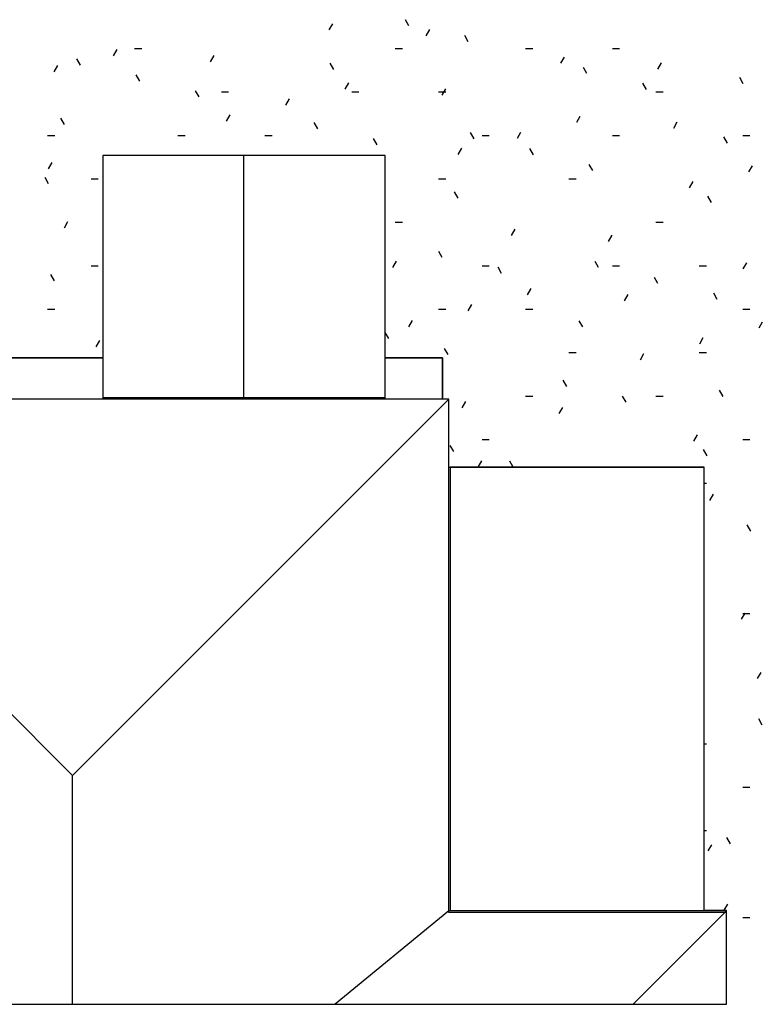
# Model space of a CAD drawing. Extents: x -107706 to 129589, y -42876 to 80054.
# Drawn here: x -287 to 8396, y -42876 to -31366 of the extents above; entities that cross this region are included whole.
import ezdxf

# ---------------------------------------------------------------- set-up
doc = ezdxf.new("R2010")
doc.units = 0
for name, color, linetype in [('X-2957-S$0$A-DETL', 11, 'CONTINUOUS'), ('X-2957-S$0$PDF_Geometry', 11, 'CONTINUOUS'), ('X-XREF', 7, 'CONTINUOUS')]:
    doc.layers.add(name, color=color, linetype=linetype)

# ---------------------------------------------------------------- blocks, each defined once
blk = doc.blocks.new('X-2957-S')
at = {"layer": 'X-2957-S$0$A-DETL'}
for p, q in [((3985, -32953), (685, -32953)), ((685, -32953), (685, -35801)), ((3985, -35801), (3985, -32953)), ((685, -35801), (-4069, -35801)), ((4731, -35801), (3985, -35801)), ((4731, -36601), (4731, -35801)), ((7715, -36601), (4731, -36601)), ((7715, -41781), (7715, -36601)), ((7977, -41781), (7715, -41781)), ((7977, -42876), (7977, -41781)), ((-4069, -42876), (7977, -42876))]:
    blk.add_line(p, q, dxfattribs=at)
at = {"layer": 'X-2957-S$0$PDF_Geometry'}
for p, q in [((3371, -31413), (3329, -31485)), ((4264, -31439), (4222, -31366)), ((4505, -31481), (4463, -31553)), ((4958, -31625), (4916, -31552)), ((849, -31716), (807, -31789)), ((1055, -31702), (1139, -31702)), ((4103, -31702), (4187, -31702)), ((5627, -31702), (5711, -31702)), ((6643, -31702), (6727, -31702)), ((422, -31897), (381, -31824)), ((1983, -31784), (1941, -31857)), ((3384, -31947), (3342, -31874)), ((6078, -31803), (6037, -31875)), ((7212, -31871), (7170, -31943)), ((155, -31902), (113, -31975)), ((6346, -31996), (6304, -31924)), ((1116, -32083), (1074, -32010)), ((3557, -32106), (3515, -32179)), ((7040, -32182), (6998, -32110)), ((8174, -32114), (8132, -32042)), ((1810, -32269), (1768, -32196)), ((2071, -32210), (2155, -32210)), ((3595, -32210), (3679, -32210)), ((4611, -32210), (4695, -32210)), ((4691, -32175), (4649, -32247)), ((7151, -32210), (7235, -32210)), ((2863, -32292), (2821, -32365)), ((236, -32591), (195, -32518)), ((2169, -32478), (2127, -32551)), ((3198, -32641), (3156, -32568)), ((6264, -32497), (6223, -32569)), ((7398, -32565), (7356, -32637)), ((5026, -32758), (4984, -32686)), ((5570, -32683), (5529, -32755)), ((39, -32718), (123, -32718)), ((1563, -32718), (1647, -32718)), ((2579, -32718), (2663, -32718)), ((3892, -32827), (3850, -32754)), ((5119, -32718), (5203, -32718)), ((6643, -32718), (6727, -32718)), ((7988, -32808), (7946, -32736)), ((8167, -32718), (8251, -32718)), ((4877, -32868), (4835, -32941)), ((5720, -32944), (5678, -32872)), ((3985, -32953), (685, -32953)), ((685, -32953), (685, -35781)), ((2335, -35781), (2335, -32953)), ((3985, -35781), (3985, -32953)), ((87, -33036), (45, -33109)), ((6414, -33130), (6372, -33058)), ((8278, -33073), (8236, -33145)), ((51, -33285), (9, -33212)), ((547, -33226), (631, -33226)), ((4611, -33226), (4695, -33226)), ((6135, -33226), (6219, -33226)), ((7584, -33259), (7542, -33331)), ((4840, -33452), (4798, -33380)), ((7802, -33502), (7760, -33430)), ((273, -33730), (231, -33803)), ((4103, -33734), (4187, -33734)), ((5502, -33816), (5461, -33889)), ((7151, -33734), (7235, -33734)), ((6636, -33884), (6594, -33957)), ((4654, -34146), (4612, -34074)), ((547, -34242), (631, -34242)), ((4115, -34188), (4073, -34261)), ((5119, -34242), (5203, -34242)), ((5348, -34332), (5306, -34260)), ((6482, -34264), (6440, -34192)), ((6643, -34242), (6727, -34242)), ((7659, -34242), (7743, -34242)), ((8210, -34207), (8168, -34279)), ((119, -34419), (77, -34346)), ((7176, -34450), (7134, -34378)), ((5688, -34510), (5646, -34583)), ((6822, -34578), (6780, -34651)), ((7870, -34636), (7828, -34564)), ((39, -34750), (123, -34750)), ((4611, -34750), (4695, -34750)), ((4994, -34696), (4953, -34769)), ((5627, -34750), (5711, -34750)), ((8167, -34750), (8251, -34750)), ((4300, -34882), (4259, -34955)), ((6296, -34958), (6254, -34886)), ((8396, -34900), (8354, -34973)), ((4028, -35094), (3986, -35022)), ((7702, -35086), (7660, -35159)), ((645, -35118), (603, -35191)), ((4722, -35280), (4680, -35208)), ((685, -35319), (-5445, -35319)), ((-5445, -35319), (685, -35319)), ((4655, -35319), (3985, -35319)), ((3985, -35319), (4655, -35319)), ((4655, -35801), (4655, -35319)), ((4655, -35319), (4655, -35801)), ((6135, -35258), (6219, -35258)), ((7008, -35272), (6966, -35345)), ((7659, -35258), (7743, -35258)), ((6110, -35652), (6068, -35580)), ((685, -35781), (3985, -35781)), ((5627, -35766), (5711, -35766)), ((6804, -35838), (6762, -35765)), ((7151, -35766), (7235, -35766)), ((7938, -35770), (7896, -35697)), ((4731, -35801), (-4069, -35801)), ((331, -40201), (-4069, -35801)), ((4731, -35801), (331, -40201)), ((4731, -41801), (4731, -35801)), ((4731, -41785), (4731, -35801)), ((4926, -35830), (4884, -35903)), ((6060, -35898), (6018, -35971)), ((7634, -36220), (7592, -36293)), ((4790, -36414), (4748, -36342)), ((5119, -36274), (5203, -36274)), ((8167, -36274), (8251, -36274)), ((7752, -36464), (7710, -36391)), ((7715, -36598), (4745, -36598)), ((4745, -36598), (4745, -41781)), ((5112, -36524), (5070, -36597)), ((5483, -36598), (5442, -36527)), ((6246, -36592), (6243, -36598)), ((7715, -41781), (7715, -36598)), ((7715, -36782), (7743, -36782)), ((7820, -36914), (7778, -36987)), ((8260, -37344), (8218, -37271)), ((8192, -38302), (8150, -38375)), ((8167, -38306), (8251, -38306)), ((8378, -38996), (8336, -39069)), ((8396, -39612), (8354, -39539)), ((7715, -39830), (7743, -39830)), ((331, -42876), (331, -40201)), ((8167, -40338), (8251, -40338)), ((7715, -40846), (7743, -40846)), ((8024, -40999), (7982, -40927)), ((7802, -41010), (7760, -41082)), ((4745, -41781), (7715, -41781)), ((7988, -41704), (7946, -41776)), ((4731, -41785), (3402, -42876)), ((7977, -41785), (4731, -41785)), ((7977, -41801), (4731, -41801)), ((6887, -42876), (7977, -41785)), ((7977, -42876), (7977, -41801)), ((8167, -41862), (8251, -41862))]:
    blk.add_line(p, q, dxfattribs=at)

msp = doc.modelspace()

# ---------------------------------------------------------------- block references
at = {"layer": 'X-XREF'}
msp.add_blockref('X-2957-S', (0, 0), dxfattribs=at)

doc.saveas('drawing.dxf')
